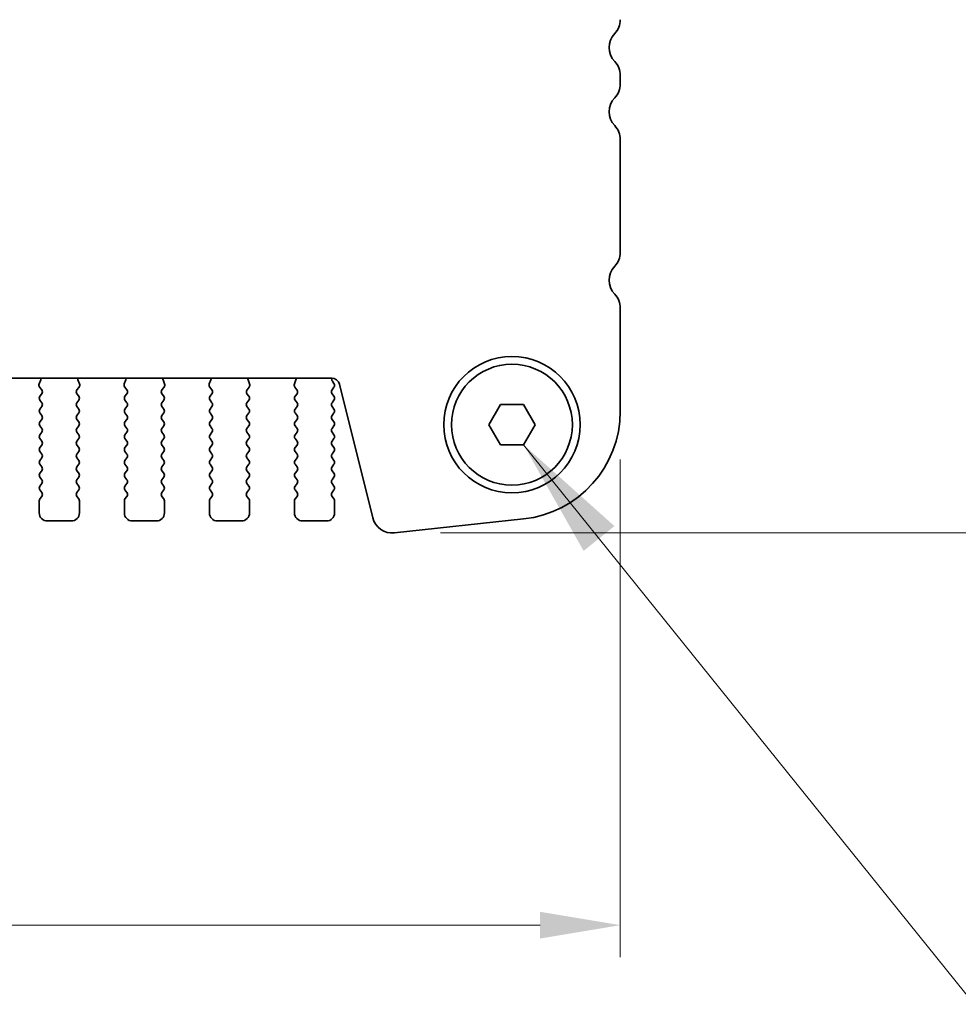
# Model space of a CAD drawing. Units: millimetres. Extents: x 0 to 5599, y 0 to 843.
# Drawn here: x 1347 to 1405, y 684 to 745 of the extents above; entities that cross this region are included whole.
import ezdxf

# ---------------------------------------------------------------- set-up
doc = ezdxf.new("R2010")
doc.units = ezdxf.units.MM
for name, color, linetype, lineweight in [('Dimension (ISO)', 7, 'Continuous', 18), ('Symbol (ISO)', 7, 'Continuous', 18), ('Visible (ISO)', 7, 'Continuous', 35)]:
    doc.layers.add(name, color=color, linetype=linetype, lineweight=lineweight)
doc.styles.add('Note Text (TK)', font='txt')
doc.dimstyles.new('Default - Method 1b (TK)', dxfattribs={"dimscale": 2, "dimtxt": 2.5, "dimasz": 2.5, "dimexe": 1, "dimexo": 1.5, "dimgap": 1, "dimtad": 1, "dimtoh": 1, "dimrnd": 1e-08, "dimdsep": 46, "dimtxsty": 'Note Text (TK)', "dimcen": 0.09, "dimdle": 5, "dimclrd": 100, "dimclre": 100, "dimclrt": 7, "dimadec": 1, "dimazin": 1, "dimtfac": 1, "dimtmove": 0, "dimatfit": 3, "dimfxl": 0, "dimtolj": 1, "dimlwd": -1, "dimlwe": -1, "dimarcsym": 0})
doc.dimstyles.new('Default - Method 1b (TK)$7', dxfattribs={"dimscale": 3, "dimtxt": 2.5, "dimasz": 2.5, "dimexe": 1, "dimexo": 1.5, "dimgap": 1, "dimtad": 1, "dimtoh": 1, "dimrnd": 1e-08, "dimdsep": 46, "dimtxsty": 'Note Text (TK)', "dimcen": 0.09, "dimdle": 5, "dimclrd": 256, "dimclre": 100, "dimclrt": 7, "dimadec": 1, "dimazin": 1, "dimtfac": 1, "dimtmove": 0, "dimatfit": 3, "dimfxl": 0, "dimtolj": 1, "dimlwd": -1, "dimlwe": -1, "dimarcsym": 0})

# ---------------------------------------------------------------- blocks, each defined once
blk = doc.blocks.new('*D36')
at = {"layer": 'Defpoints', "color": 0, "transparency": 16777216}
for p in [(1197.716, 720.547), (1384.216, 720.547), (1384.216, 688.524)]:
    blk.add_point(p, dxfattribs=at)
at = {"layer": 'Dimension (ISO)', "color": 100, "transparency": 16777216}
for p, q in [((1197.716, 717.547), (1197.716, 686.524)), ((1384.216, 717.547), (1384.216, 686.524)), ((1202.716, 688.524), (1379.216, 688.524))]:
    blk.add_line(p, q, dxfattribs=at)
for points in [[(1202.716, 689.357), (1202.716, 687.69), (1197.716, 688.524)], [(1379.216, 689.357), (1379.216, 687.69), (1384.216, 688.524)]]:
    blk.add_solid(points, dxfattribs=at)
at = {"layer": 'Dimension (ISO)', "color": 7, "transparency": 16777216, "insert": (1283.522, 693.024), "char_height": 5, "attachment_point": 4, "style": 'Note Text (TK)'}
blk.add_mtext('\\A1;186.5', dxfattribs=at)
blk = doc.blocks.new('*D76')
at = {"layer": 'Defpoints', "color": 0, "transparency": 16777216}
for p in [(1377.466, 756.459), (1370.006, 712.96), (1419.666, 712.96)]:
    blk.add_point(p, dxfattribs=at)
at = {"layer": 'Dimension (ISO)', "color": 100, "transparency": 16777216}
for p, q in [((1380.466, 756.459), (1421.666, 756.459)), ((1419.666, 751.459), (1419.666, 717.96)), ((1373.006, 712.96), (1421.666, 712.96))]:
    blk.add_line(p, q, dxfattribs=at)
for points in [[(1418.832, 751.459), (1420.499, 751.459), (1419.666, 756.459)], [(1418.832, 717.96), (1420.499, 717.96), (1419.666, 712.96)]]:
    blk.add_solid(points, dxfattribs=at)
at = {"layer": 'Dimension (ISO)', "color": 7, "transparency": 16777216, "insert": (1415.166, 728.829), "char_height": 5, "attachment_point": 4, "rotation": 90, "style": 'Note Text (TK)'}
blk.add_mtext('\\A1;43.5', dxfattribs=at)

msp = doc.modelspace()

# ---------------------------------------------------------------- linework, layer by layer
at = {"layer": 'Visible (ISO)'}
for p, q in [((1384.2156, 740.944), (1384.2156, 741.4742)), ((1384.2156, 730.444), (1384.2156, 737.4742)), ((1384.2156, 720.5467), (1384.2156, 726.9742)), ((1215.6973, 722.6057), (1366.2338, 722.6057)), ((1348.1068, 722.4956), (1348.0085, 722.2514)), ((1350.5226, 722.2514), (1350.4243, 722.4956)), ((1353.4068, 722.4956), (1353.3085, 722.2514)), ((1355.8226, 722.2514), (1355.7243, 722.4956)), ((1358.7068, 722.4956), (1358.6085, 722.2514)), ((1361.1226, 722.2514), (1361.0243, 722.4956)), ((1364.0068, 722.4956), (1363.9085, 722.2514)), ((1366.3756, 722.2791), (1366.2773, 722.4102)), ((1366.7189, 722.2267), (1368.7932, 713.9072)), ((1348.0362, 722.0539), (1348.1718, 721.8797)), ((1348.1739, 721.6369), (1348.0556, 721.4791)), ((1350.4756, 721.4791), (1350.3572, 721.6369)), ((1350.3594, 721.8797), (1350.4949, 722.0539)), ((1353.3362, 722.0539), (1353.4718, 721.8797)), ((1353.4739, 721.6369), (1353.3556, 721.4791)), ((1355.7756, 721.4791), (1355.6572, 721.6369)), ((1355.6594, 721.8797), (1355.7949, 722.0539)), ((1358.6362, 722.0539), (1358.7718, 721.8797)), ((1358.7739, 721.6369), (1358.6556, 721.4791)), ((1361.0756, 721.4791), (1360.9572, 721.6369)), ((1360.9594, 721.8797), (1361.0949, 722.0539)), ((1363.9362, 722.0539), (1364.0718, 721.8797)), ((1364.0739, 721.6369), (1363.9556, 721.4791)), ((1366.2556, 721.8791), (1366.3756, 722.0391)), ((1366.3756, 721.4791), (1366.2556, 721.6391)), ((1348.0556, 721.2391), (1348.1756, 721.0791)), ((1350.3556, 721.0791), (1350.4756, 721.2391)), ((1353.3556, 721.2391), (1353.4756, 721.0791)), ((1355.6556, 721.0791), (1355.7756, 721.2391)), ((1358.6556, 721.2391), (1358.7756, 721.0791)), ((1360.9556, 721.0791), (1361.0756, 721.2391)), ((1363.9556, 721.2391), (1364.0756, 721.0791)), ((1366.2556, 721.0791), (1366.3756, 721.2391)), ((1376.0222, 719.7091), (1376.7439, 720.9591)), ((1376.7439, 720.9591), (1378.1873, 720.9591)), ((1378.1873, 720.9591), (1378.9089, 719.7091)), ((1348.1756, 720.8391), (1348.0556, 720.6791)), ((1348.0556, 720.4391), (1348.1756, 720.2791)), ((1350.4756, 720.6791), (1350.3556, 720.8391)), ((1350.3556, 720.2791), (1350.4756, 720.4391)), ((1353.4756, 720.8391), (1353.3556, 720.6791)), ((1353.3556, 720.4391), (1353.4756, 720.2791)), ((1355.7756, 720.6791), (1355.6556, 720.8391)), ((1355.6556, 720.2791), (1355.7756, 720.4391)), ((1358.7756, 720.8391), (1358.6556, 720.6791)), ((1358.6556, 720.4391), (1358.7756, 720.2791)), ((1361.0756, 720.6791), (1360.9556, 720.8391)), ((1360.9556, 720.2791), (1361.0756, 720.4391)), ((1364.0756, 720.8391), (1363.9556, 720.6791)), ((1363.9556, 720.4391), (1364.0756, 720.2791)), ((1366.3756, 720.6791), (1366.2556, 720.8391)), ((1366.2556, 720.2791), (1366.3756, 720.4391)), ((1348.1756, 720.0391), (1348.0556, 719.8791)), ((1350.4756, 719.8791), (1350.3556, 720.0391)), ((1353.4756, 720.0391), (1353.3556, 719.8791)), ((1355.7756, 719.8791), (1355.6556, 720.0391)), ((1358.7756, 720.0391), (1358.6556, 719.8791)), ((1361.0756, 719.8791), (1360.9556, 720.0391)), ((1364.0756, 720.0391), (1363.9556, 719.8791)), ((1366.3756, 719.8791), (1366.2556, 720.0391)), ((1376.7439, 718.4591), (1376.0222, 719.7091)), ((1378.9089, 719.7091), (1378.1873, 718.4591)), ((1348.0556, 719.6391), (1348.1756, 719.4791)), ((1348.1756, 719.2391), (1348.0556, 719.0791)), ((1350.3556, 719.4791), (1350.4756, 719.6391)), ((1350.4756, 719.0791), (1350.3556, 719.2391)), ((1353.3556, 719.6391), (1353.4756, 719.4791)), ((1353.4756, 719.2391), (1353.3556, 719.0791)), ((1355.6556, 719.4791), (1355.7756, 719.6391)), ((1355.7756, 719.0791), (1355.6556, 719.2391)), ((1358.6556, 719.6391), (1358.7756, 719.4791)), ((1358.7756, 719.2391), (1358.6556, 719.0791)), ((1360.9556, 719.4791), (1361.0756, 719.6391)), ((1361.0756, 719.0791), (1360.9556, 719.2391)), ((1363.9556, 719.6391), (1364.0756, 719.4791)), ((1364.0756, 719.2391), (1363.9556, 719.0791)), ((1366.2556, 719.4791), (1366.3756, 719.6391)), ((1366.3756, 719.0791), (1366.2556, 719.2391)), ((1348.0556, 718.8391), (1348.1756, 718.6791)), ((1348.1756, 718.4391), (1348.0556, 718.2791)), ((1350.3556, 718.6791), (1350.4756, 718.8391)), ((1350.4756, 718.2791), (1350.3556, 718.4391)), ((1353.3556, 718.8391), (1353.4756, 718.6791)), ((1353.4756, 718.4391), (1353.3556, 718.2791)), ((1355.6556, 718.6791), (1355.7756, 718.8391)), ((1355.7756, 718.2791), (1355.6556, 718.4391)), ((1358.6556, 718.8391), (1358.7756, 718.6791)), ((1358.7756, 718.4391), (1358.6556, 718.2791)), ((1360.9556, 718.6791), (1361.0756, 718.8391)), ((1361.0756, 718.2791), (1360.9556, 718.4391)), ((1363.9556, 718.8391), (1364.0756, 718.6791)), ((1364.0756, 718.4391), (1363.9556, 718.2791)), ((1366.2556, 718.6791), (1366.3756, 718.8391)), ((1366.3756, 718.2791), (1366.2556, 718.4391)), ((1378.1873, 718.4591), (1376.7439, 718.4591)), ((1348.0556, 718.0391), (1348.1756, 717.8791)), ((1350.3556, 717.8791), (1350.4756, 718.0391)), ((1353.3556, 718.0391), (1353.4756, 717.8791)), ((1355.6556, 717.8791), (1355.7756, 718.0391)), ((1358.6556, 718.0391), (1358.7756, 717.8791)), ((1360.9556, 717.8791), (1361.0756, 718.0391)), ((1363.9556, 718.0391), (1364.0756, 717.8791)), ((1366.2556, 717.8791), (1366.3756, 718.0391)), ((1348.1756, 717.6391), (1348.0556, 717.4791)), ((1348.0556, 717.2391), (1348.1756, 717.0791)), ((1350.4756, 717.4791), (1350.3556, 717.6391)), ((1350.3556, 717.0791), (1350.4756, 717.2391)), ((1353.4756, 717.6391), (1353.3556, 717.4791)), ((1353.3556, 717.2391), (1353.4756, 717.0791)), ((1355.7756, 717.4791), (1355.6556, 717.6391)), ((1355.6556, 717.0791), (1355.7756, 717.2391)), ((1358.7756, 717.6391), (1358.6556, 717.4791)), ((1358.6556, 717.2391), (1358.7756, 717.0791)), ((1361.0756, 717.4791), (1360.9556, 717.6391)), ((1360.9556, 717.0791), (1361.0756, 717.2391)), ((1364.0756, 717.6391), (1363.9556, 717.4791)), ((1363.9556, 717.2391), (1364.0756, 717.0791)), ((1366.3756, 717.4791), (1366.2556, 717.6391)), ((1366.2556, 717.0791), (1366.3756, 717.2391)), ((1348.1756, 716.8391), (1348.0556, 716.6791)), ((1350.4756, 716.6791), (1350.3556, 716.8391)), ((1353.4756, 716.8391), (1353.3556, 716.6791)), ((1355.7756, 716.6791), (1355.6556, 716.8391)), ((1358.7756, 716.8391), (1358.6556, 716.6791)), ((1361.0756, 716.6791), (1360.9556, 716.8391)), ((1364.0756, 716.8391), (1363.9556, 716.6791)), ((1366.3756, 716.6791), (1366.2556, 716.8391)), ((1348.0556, 716.4391), (1348.1756, 716.2791)), ((1348.1756, 716.0391), (1348.0556, 715.8791)), ((1350.3556, 716.2791), (1350.4756, 716.4391)), ((1350.4756, 715.8791), (1350.3556, 716.0391)), ((1353.3556, 716.4391), (1353.4756, 716.2791)), ((1353.4756, 716.0391), (1353.3556, 715.8791)), ((1355.6556, 716.2791), (1355.7756, 716.4391)), ((1355.7756, 715.8791), (1355.6556, 716.0391)), ((1358.6556, 716.4391), (1358.7756, 716.2791)), ((1358.7756, 716.0391), (1358.6556, 715.8791)), ((1360.9556, 716.2791), (1361.0756, 716.4391)), ((1361.0756, 715.8791), (1360.9556, 716.0391)), ((1363.9556, 716.4391), (1364.0756, 716.2791)), ((1364.0756, 716.0391), (1363.9556, 715.8791)), ((1366.2556, 716.2791), (1366.3756, 716.4391)), ((1366.3756, 715.8791), (1366.2556, 716.0391)), ((1348.0556, 715.6391), (1348.1756, 715.4791)), ((1350.3556, 715.4791), (1350.4756, 715.6391)), ((1353.3556, 715.6391), (1353.4756, 715.4791)), ((1355.6556, 715.4791), (1355.7756, 715.6391)), ((1358.6556, 715.6391), (1358.7756, 715.4791)), ((1360.9556, 715.4791), (1361.0756, 715.6391)), ((1363.9556, 715.6391), (1364.0756, 715.4791)), ((1366.2556, 715.4791), (1366.3756, 715.6391)), ((1348.0156, 714.9591), (1348.0156, 714.2091)), ((1348.1756, 715.2391), (1348.0556, 715.0791)), ((1350.4756, 715.0791), (1350.3556, 715.2391)), ((1350.5156, 714.2091), (1350.5156, 714.9591)), ((1353.3156, 714.9591), (1353.3156, 714.2091)), ((1353.4756, 715.2391), (1353.3556, 715.0791)), ((1355.7756, 715.0791), (1355.6556, 715.2391)), ((1355.8156, 714.2091), (1355.8156, 714.9591)), ((1358.6156, 714.9591), (1358.6156, 714.2091)), ((1358.7756, 715.2391), (1358.6556, 715.0791)), ((1361.0756, 715.0791), (1360.9556, 715.2391)), ((1361.1156, 714.2091), (1361.1156, 714.9591)), ((1363.9156, 714.9591), (1363.9156, 714.2091)), ((1364.0756, 715.2391), (1363.9556, 715.0791)), ((1366.3756, 715.0791), (1366.2556, 715.2391)), ((1366.4156, 714.2091), (1366.4156, 714.9591)), ((1348.5156, 713.7091), (1350.0156, 713.7091)), ((1353.8156, 713.7091), (1355.3156, 713.7091)), ((1359.1156, 713.7091), (1360.6156, 713.7091)), ((1364.4156, 713.7091), (1365.9156, 713.7091)), ((1370.1402, 712.9668), (1378.1899, 713.8357))]:
    msp.add_line(p, q, dxfattribs=at)
for radius in [4.25, 3.765]:
    msp.add_circle((1377.4656, 719.7091), radius, dxfattribs=at)
for centre, radius, start, end in [((1382.9656, 744.944), 1.25, 316.05448, 0), ((1384.7656, 743.2091), 1.25, 136.05448, 223.94552), ((1382.9656, 741.4742), 1.25, 0, 43.94552), ((1382.9656, 740.944), 1.25, 316.05448, 0), ((1384.7656, 739.2091), 1.25, 136.05448, 223.94552), ((1382.9656, 737.4742), 1.25, 0, 43.94552), ((1382.9656, 730.444), 1.25, 316.05448, 0), ((1384.7656, 728.7091), 1.25, 136.05448, 223.94552), ((1382.9656, 726.9742), 1.25, 0, 43.94552), ((1348.1941, 722.1767), 0.2, 158.069777, 217.881812), ((1347.9213, 722.5703), 0.2, 338.069777, 10.207977), ((1350.6098, 722.5703), 0.2, 169.792023, 201.930223), ((1350.3371, 722.1767), 0.2, 322.118188, 21.930223), ((1353.4941, 722.1767), 0.2, 158.069777, 217.881812), ((1353.2213, 722.5703), 0.2, 338.069777, 10.207977), ((1355.9098, 722.5703), 0.2, 169.792023, 201.930223), ((1355.6371, 722.1767), 0.2, 322.118188, 21.930223), ((1358.7941, 722.1767), 0.2, 158.069777, 217.881812), ((1358.5213, 722.5703), 0.2, 338.069777, 10.207977), ((1361.2098, 722.5703), 0.2, 169.792023, 201.930223), ((1360.9371, 722.1767), 0.2, 322.118188, 21.930223), ((1364.0941, 722.1767), 0.2, 158.069777, 217.881812), ((1363.8213, 722.5703), 0.2, 338.069777, 10.207977), ((1366.2338, 722.1057), 0.5, 14, 90), ((1366.4373, 722.5302), 0.2, 157.90537, 216.869898), ((1366.2156, 722.1591), 0.2, 323.130102, 36.869898), ((1348.0139, 721.7569), 0.2, 323.130102, 37.881812), ((1350.5172, 721.7569), 0.2, 142.118188, 216.869898), ((1353.3139, 721.7569), 0.2, 323.130102, 37.881812), ((1355.8172, 721.7569), 0.2, 142.118188, 216.869898), ((1358.6139, 721.7569), 0.2, 323.130102, 37.881812), ((1361.1172, 721.7569), 0.2, 142.118188, 216.869898), ((1363.9139, 721.7569), 0.2, 323.130102, 37.881812), ((1366.4156, 721.7591), 0.2, 143.130102, 216.869898), ((1348.2156, 721.3591), 0.2, 143.130102, 216.869898), ((1348.0156, 720.9591), 0.2, 323.130102, 36.869898), ((1350.5156, 720.9591), 0.2, 143.130102, 216.869898), ((1350.3156, 721.3591), 0.2, 323.130102, 36.869898), ((1353.5156, 721.3591), 0.2, 143.130102, 216.869898), ((1353.3156, 720.9591), 0.2, 323.130102, 36.869898), ((1355.8156, 720.9591), 0.2, 143.130102, 216.869898), ((1355.6156, 721.3591), 0.2, 323.130102, 36.869898), ((1358.8156, 721.3591), 0.2, 143.130102, 216.869898), ((1358.6156, 720.9591), 0.2, 323.130102, 36.869898), ((1361.1156, 720.9591), 0.2, 143.130102, 216.869898), ((1360.9156, 721.3591), 0.2, 323.130102, 36.869898), ((1364.1156, 721.3591), 0.2, 143.130102, 216.869898), ((1363.9156, 720.9591), 0.2, 323.130102, 36.869898), ((1366.4156, 720.9591), 0.2, 143.130102, 216.869898), ((1366.2156, 721.3591), 0.2, 323.130102, 36.869898), ((1348.2156, 720.5591), 0.2, 143.130102, 216.869898), ((1348.0156, 720.1591), 0.2, 323.130102, 36.869898), ((1350.5156, 720.1591), 0.2, 143.130102, 216.869898), ((1350.3156, 720.5591), 0.2, 323.130102, 36.869898), ((1353.5156, 720.5591), 0.2, 143.130102, 216.869898), ((1353.3156, 720.1591), 0.2, 323.130102, 36.869898), ((1355.8156, 720.1591), 0.2, 143.130102, 216.869898), ((1355.6156, 720.5591), 0.2, 323.130102, 36.869898), ((1358.8156, 720.5591), 0.2, 143.130102, 216.869898), ((1358.6156, 720.1591), 0.2, 323.130102, 36.869898), ((1361.1156, 720.1591), 0.2, 143.130102, 216.869898), ((1360.9156, 720.5591), 0.2, 323.130102, 36.869898), ((1364.1156, 720.5591), 0.2, 143.130102, 216.869898), ((1363.9156, 720.1591), 0.2, 323.130102, 36.869898), ((1366.4156, 720.1591), 0.2, 143.130102, 216.869898), ((1366.2156, 720.5591), 0.2, 323.130102, 36.869898), ((1377.4656, 720.5467), 6.75, 276.160417, 0), ((1348.2156, 719.7591), 0.2, 143.130102, 216.869898), ((1350.3156, 719.7591), 0.2, 323.130102, 36.869898), ((1353.5156, 719.7591), 0.2, 143.130102, 216.869898), ((1355.6156, 719.7591), 0.2, 323.130102, 36.869898), ((1358.8156, 719.7591), 0.2, 143.130102, 216.869898), ((1360.9156, 719.7591), 0.2, 323.130102, 36.869898), ((1364.1156, 719.7591), 0.2, 143.130102, 216.869898), ((1366.2156, 719.7591), 0.2, 323.130102, 36.869898), ((1348.2156, 718.9591), 0.2, 143.130102, 216.869898), ((1348.0156, 719.3591), 0.2, 323.130102, 36.869898), ((1350.5156, 719.3591), 0.2, 143.130102, 216.869898), ((1350.3156, 718.9591), 0.2, 323.130102, 36.869898), ((1353.5156, 718.9591), 0.2, 143.130102, 216.869898), ((1353.3156, 719.3591), 0.2, 323.130102, 36.869898), ((1355.8156, 719.3591), 0.2, 143.130102, 216.869898), ((1355.6156, 718.9591), 0.2, 323.130102, 36.869898), ((1358.8156, 718.9591), 0.2, 143.130102, 216.869898), ((1358.6156, 719.3591), 0.2, 323.130102, 36.869898), ((1361.1156, 719.3591), 0.2, 143.130102, 216.869898), ((1360.9156, 718.9591), 0.2, 323.130102, 36.869898), ((1364.1156, 718.9591), 0.2, 143.130102, 216.869898), ((1363.9156, 719.3591), 0.2, 323.130102, 36.869898), ((1366.4156, 719.3591), 0.2, 143.130102, 216.869898), ((1366.2156, 718.9591), 0.2, 323.130102, 36.869898), ((1348.0156, 718.5591), 0.2, 323.130102, 36.869898), ((1350.5156, 718.5591), 0.2, 143.130102, 216.869898), ((1353.3156, 718.5591), 0.2, 323.130102, 36.869898), ((1355.8156, 718.5591), 0.2, 143.130102, 216.869898), ((1358.6156, 718.5591), 0.2, 323.130102, 36.869898), ((1361.1156, 718.5591), 0.2, 143.130102, 216.869898), ((1363.9156, 718.5591), 0.2, 323.130102, 36.869898), ((1366.4156, 718.5591), 0.2, 143.130102, 216.869898), ((1348.2156, 718.1591), 0.2, 143.130102, 216.869898), ((1348.0156, 717.7591), 0.2, 323.130102, 36.869898), ((1350.5156, 717.7591), 0.2, 143.130102, 216.869898), ((1350.3156, 718.1591), 0.2, 323.130102, 36.869898), ((1353.5156, 718.1591), 0.2, 143.130102, 216.869898), ((1353.3156, 717.7591), 0.2, 323.130102, 36.869898), ((1355.8156, 717.7591), 0.2, 143.130102, 216.869898), ((1355.6156, 718.1591), 0.2, 323.130102, 36.869898), ((1358.8156, 718.1591), 0.2, 143.130102, 216.869898), ((1358.6156, 717.7591), 0.2, 323.130102, 36.869898), ((1361.1156, 717.7591), 0.2, 143.130102, 216.869898), ((1360.9156, 718.1591), 0.2, 323.130102, 36.869898), ((1364.1156, 718.1591), 0.2, 143.130102, 216.869898), ((1363.9156, 717.7591), 0.2, 323.130102, 36.869898), ((1366.4156, 717.7591), 0.2, 143.130102, 216.869898), ((1366.2156, 718.1591), 0.2, 323.130102, 36.869898), ((1348.2156, 717.3591), 0.2, 143.130102, 216.869898), ((1350.3156, 717.3591), 0.2, 323.130102, 36.869898), ((1353.5156, 717.3591), 0.2, 143.130102, 216.869898), ((1355.6156, 717.3591), 0.2, 323.130102, 36.869898), ((1358.8156, 717.3591), 0.2, 143.130102, 216.869898), ((1360.9156, 717.3591), 0.2, 323.130102, 36.869898), ((1364.1156, 717.3591), 0.2, 143.130102, 216.869898), ((1366.2156, 717.3591), 0.2, 323.130102, 36.869898), ((1348.2156, 716.5591), 0.2, 143.130102, 216.869898), ((1348.0156, 716.9591), 0.2, 323.130102, 36.869898), ((1350.5156, 716.9591), 0.2, 143.130102, 216.869898), ((1350.3156, 716.5591), 0.2, 323.130102, 36.869898), ((1353.5156, 716.5591), 0.2, 143.130102, 216.869898), ((1353.3156, 716.9591), 0.2, 323.130102, 36.869898), ((1355.8156, 716.9591), 0.2, 143.130102, 216.869898), ((1355.6156, 716.5591), 0.2, 323.130102, 36.869898), ((1358.8156, 716.5591), 0.2, 143.130102, 216.869898), ((1358.6156, 716.9591), 0.2, 323.130102, 36.869898), ((1361.1156, 716.9591), 0.2, 143.130102, 216.869898), ((1360.9156, 716.5591), 0.2, 323.130102, 36.869898), ((1364.1156, 716.5591), 0.2, 143.130102, 216.869898), ((1363.9156, 716.9591), 0.2, 323.130102, 36.869898), ((1366.4156, 716.9591), 0.2, 143.130102, 216.869898), ((1366.2156, 716.5591), 0.2, 323.130102, 36.869898), ((1348.0156, 716.1591), 0.2, 323.130102, 36.869898), ((1350.5156, 716.1591), 0.2, 143.130102, 216.869898), ((1353.3156, 716.1591), 0.2, 323.130102, 36.869898), ((1355.8156, 716.1591), 0.2, 143.130102, 216.869898), ((1358.6156, 716.1591), 0.2, 323.130102, 36.869898), ((1361.1156, 716.1591), 0.2, 143.130102, 216.869898), ((1363.9156, 716.1591), 0.2, 323.130102, 36.869898), ((1366.4156, 716.1591), 0.2, 143.130102, 216.869898), ((1348.2156, 715.7591), 0.2, 143.130102, 216.869898), ((1348.0156, 715.3591), 0.2, 323.130102, 36.869898), ((1350.5156, 715.3591), 0.2, 143.130102, 216.869898), ((1350.3156, 715.7591), 0.2, 323.130102, 36.869898), ((1353.5156, 715.7591), 0.2, 143.130102, 216.869898), ((1353.3156, 715.3591), 0.2, 323.130102, 36.869898), ((1355.8156, 715.3591), 0.2, 143.130102, 216.869898), ((1355.6156, 715.7591), 0.2, 323.130102, 36.869898), ((1358.8156, 715.7591), 0.2, 143.130102, 216.869898), ((1358.6156, 715.3591), 0.2, 323.130102, 36.869898), ((1361.1156, 715.3591), 0.2, 143.130102, 216.869898), ((1360.9156, 715.7591), 0.2, 323.130102, 36.869898), ((1364.1156, 715.7591), 0.2, 143.130102, 216.869898), ((1363.9156, 715.3591), 0.2, 323.130102, 36.869898), ((1366.4156, 715.3591), 0.2, 143.130102, 216.869898), ((1366.2156, 715.7591), 0.2, 323.130102, 36.869898), ((1348.2156, 714.9591), 0.2, 143.130102, 180), ((1350.3156, 714.9591), 0.2, 0, 36.869898), ((1353.5156, 714.9591), 0.2, 143.130102, 180), ((1355.6156, 714.9591), 0.2, 0, 36.869898), ((1358.8156, 714.9591), 0.2, 143.130102, 180), ((1360.9156, 714.9591), 0.2, 0, 36.869898), ((1364.1156, 714.9591), 0.2, 143.130102, 180), ((1366.2156, 714.9591), 0.2, 0, 36.869898), ((1348.5156, 714.2091), 0.5, 180, 270), ((1350.0156, 714.2091), 0.5, 270, 0), ((1353.8156, 714.2091), 0.5, 180, 270), ((1355.3156, 714.2091), 0.5, 270, 0), ((1359.1156, 714.2091), 0.5, 180, 270), ((1360.6156, 714.2091), 0.5, 270, 0), ((1364.4156, 714.2091), 0.5, 180, 270), ((1365.9156, 714.2091), 0.5, 270, 0), ((1370.0061, 714.2096), 1.25, 194, 276.160417)]:
    msp.add_arc(centre, radius, start, end, dxfattribs=at)

# ---------------------------------------------------------------- dimensions: what is measured, and where the dimension line sits
at = {"layer": 'Dimension (ISO)', "color": 100, "true_color": 0x00ff3f}
for base, p1, p2, angle, picture, middle in [((1419.6656, 712.9596), (1377.4656, 756.4591), (1370.0061, 712.9596), 90, '*D76', (1419.6656, 734.7094)), ((1384.2156, 688.5235), (1197.7156, 720.5467), (1384.2156, 720.5467), 180, '*D36', (1290.9656, 688.5235))]:
    dim = msp.add_linear_dim(base=base, p1=p1, p2=p2, angle=angle, dimstyle='Default - Method 1b (TK)', override={"dimtoh": 0, "dimdec": 2, "dimtp": 0, "dimtm": 0, "dimtdec": 2, "dimtofl": 0, "dimatfit": 1}, dxfattribs=at)
    dim.commit()
    dim.dimension.update_dxf_attribs({"geometry": picture, "text_midpoint": middle, "dimtype": 160})

# ---------------------------------------------------------------- leaders
at = {"layer": 'Symbol (ISO)', "color": 100, "true_color": 0x00ff40, "annotation_type": 0, "has_hookline": 1, "hookline_direction": 0, "text_width": 81.6903}
msp.add_leader([(1378.1873, 718.4591), (1406.2596, 683.5924), (1413.7596, 683.5924)], dimstyle='Default - Method 1b (TK)$7', override={"dimgap": 0, "dimtad": 1}, dxfattribs=at)

doc.saveas('drawing.dxf')
